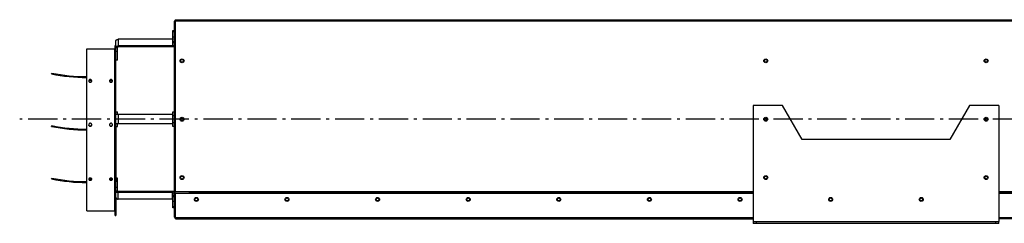
# Model space of a CAD drawing. Extents: x 7882 to 12609, y -2811 to 1525.
# Drawn here: x 8760 to 10444, y -278 to 71 of the extents above; entities that cross this region are included whole.
import ezdxf

# ---------------------------------------------------------------- set-up
doc = ezdxf.new("R2010")
doc.units = 0
doc.header["$LTSCALE"] = 5
doc.linetypes.add('AUSGEZOGEN', pattern=[0])
doc.linetypes.add('MLA3', pattern=[15, 10, -2, 1, -2])
doc.layers.add('SPS', color=1, linetype='MLA3')
doc.layers.add('VLB', color=7, linetype='AUSGEZOGEN')

msp = doc.modelspace()

# ---------------------------------------------------------------- linework, layer by layer
at = {"layer": 'SPS'}
msp.add_line((11674.3, -99.1), (8759.9, -99.1), dxfattribs=at)
at = {"layer": 'VLB'}
for p, q in [((9024.6, -267.1), (9024.6, 68.9)), ((9024.6, 68.9), (9026.1, 68.9)), ((9026.1, -268.6), (9026.1, 70.4)), ((9026.6, 70.4), (9026.1, 70.4)), ((9026.6, 71.4), (11422.6, 71.4)), ((9026.6, -223.1), (9026.6, 71.4)), ((9026.6, 69.4), (11422.6, 69.4)), ((9022.1, 27.2), (9022.1, 52.6)), ((9022.1, 52.6), (9024.6, 52.6)), ((9022.1, 50.9), (9024.6, 50.9)), ((8924.6, 8.4), (8924.6, 35.3)), ((9021.1, 37.8), (8928.1, 37.8)), ((8928.1, 37.8), (8928.1, 24.7)), ((9021.1, 37.8), (9021.1, 24.7)), ((9024.6, 41.7), (9022.1, 41.7)), ((8874.6, -256.1), (8874.6, 21.2)), ((8874.6, 21.2), (8922.1, 21.2)), ((8922.1, 21.2), (8922.1, -256.1)), ((8923.1, -264.1), (8923.1, 27.3)), ((8924.6, 27.3), (8923.1, 27.3)), ((8924.6, 24), (8927.1, 24)), ((8924.6, 17.6), (8927.1, 17.6)), ((8927.1, 2.1), (8927.1, 24)), ((9021.1, 26.5), (8928.1, 26.5)), ((9021.1, 24.7), (8928.1, 24.7)), ((9024.6, 33.2), (9022.1, 33.2)), ((9024.6, 31.8), (9022.1, 31.8)), ((9022.1, 27.2), (9024.6, 27.2)), ((8924.6, -86.6), (8924.6, 8.4)), ((8927.1, 2.1), (8924.6, 2.1)), ((8814.3, -21.5), (8814.6, -20)), ((8880.6, -31.8), (8880.6, -31.2)), ((8916.1, -31.8), (8916.1, -31.2)), ((10014.6, -75.6), (10014.6, -274.6)), ((10064.6, -75.6), (10014.6, -75.6)), ((10098.4, -134.1), (10064.6, -75.6)), ((10384.6, -75.6), (10350.8, -134.1)), ((10434.6, -75.6), (10384.6, -75.6)), ((10434.6, -75.6), (10434.6, -274.6)), ((8924.6, -99.1), (8923.1, -99.1)), ((8924.6, -111.6), (8924.6, -86.6)), ((8924.6, -86.6), (8927.1, -86.6)), ((9022.1, -91.1), (8924.6, -91.1)), ((8927.1, -91.1), (8927.1, -86.6)), ((8928.1, -91.1), (8928.1, -107.1)), ((9021.1, -91.1), (9021.1, -107.1)), ((9022.1, -111.6), (9022.1, -86.6)), ((9022.1, -86.6), (9024.6, -86.6)), ((9022.1, -92.6), (9024.6, -92.6)), ((8814.3, -111.5), (8814.6, -110)), ((8916.1, -111.1), (8916.1, -111.2)), ((9022.1, -107.1), (8924.6, -107.1)), ((8924.6, -111.6), (8924.6, -206.5)), ((8924.6, -111.6), (8927.1, -111.6)), ((8927.1, -111.6), (8927.1, -107.1)), ((9024.6, -105.6), (9022.1, -105.6)), ((9024.6, -111.6), (9022.1, -111.6)), ((10350.8, -134.1), (10098.4, -134.1)), ((8814.3, -201.5), (8814.6, -200)), ((8927.1, -200.2), (8924.6, -200.2)), ((8927.1, -222.1), (8927.1, -200.2)), ((8880.6, -202.8), (8880.6, -203.8)), ((8916.1, -202.8), (8916.1, -203.8)), ((8924.6, -233.4), (8924.6, -206.5)), ((8924.6, -215.7), (8927.1, -215.7)), ((8924.6, -222.1), (8927.1, -222.1)), ((8924.6, -233.4), (8924.6, -264.1)), ((9021.1, -222.8), (8928.1, -222.8)), ((8928.1, -235.9), (8928.1, -222.8)), ((9021.1, -224.6), (8928.1, -224.6)), ((9021.1, -235.9), (9021.1, -222.8)), ((9022.1, -250.7), (9022.1, -225.3)), ((9022.1, -225.3), (9024.6, -225.3)), ((9024.6, -229.9), (9022.1, -229.9)), ((9022.1, -231.3), (9024.6, -231.3)), ((9026.6, -223.1), (9050.6, -223.1)), ((9026.6, -225.6), (10014.6, -225.6)), ((9026.6, -269.6), (9026.6, -225.6)), ((9049.6, -223.1), (9049.6, -225.6)), ((9050.6, -223.1), (10014.6, -223.1)), ((9050.6, -223.1), (9050.6, -224.6)), ((9050.6, -224.6), (10014.6, -224.6)), ((9050.6, -224.6), (9050.6, -225.4)), ((10434.6, -223.1), (11398.6, -223.1)), ((10434.6, -224.6), (11398.6, -224.6)), ((10434.6, -225.6), (11422.6, -225.6)), ((9021.1, -235.9), (8928.1, -235.9)), ((9022.1, -239.8), (9024.6, -239.8)), ((9024.6, -249), (9022.1, -249)), ((9024.6, -250.7), (9022.1, -250.7)), ((8874.6, -256.1), (8922.1, -256.1)), ((8923.1, -264.1), (8924.6, -264.1)), ((9026.6, -267.1), (9024.6, -267.1)), ((9026.6, -267.6), (10014.6, -267.6)), ((10434.6, -267.6), (11422.6, -267.6)), ((9026.6, -269.6), (10014.6, -269.6)), ((10014.6, -274.6), (10434.6, -274.6)), ((10014.6, -274.6), (10014.6, -277.6)), ((10434.6, -277.6), (10014.6, -277.6)), ((10019.6, -274.6), (10019.6, -277.6)), ((10429.6, -277.6), (10429.6, -274.6)), ((11422.6, -269.6), (10434.6, -269.6)), ((10434.6, -277.6), (10434.6, -274.6))]:
    msp.add_line(p, q, dxfattribs=at)
for centre, radius in [((9037.6, 0.9), 3.4), ((9037.6, 0.9), 2.55), ((10036.1, 0.9), 3.4), ((10036.1, 0.9), 2.55), ((10413.1, 0.9), 3.4), ((10413.1, 0.9), 2.55), ((9037.6, -99.1), 3.4), ((9037.6, -99.1), 2.55), ((10036.1, -99.1), 3.4), ((10036.1, -99.1), 2.55), ((10413.1, -99.1), 3.4), ((10413.1, -99.1), 2.55), ((9037.6, -199.1), 3.4), ((9037.6, -199.1), 2.55), ((10036.1, -199.1), 3.4), ((10036.1, -199.1), 2.55), ((10413.1, -199.1), 3.4), ((10413.1, -199.1), 2.55), ((9062.1, -236.6), 3.4), ((9062.1, -236.6), 2.55), ((9217.1, -236.6), 3.4), ((9217.1, -236.6), 2.55), ((9372.1, -236.6), 3.4), ((9372.1, -236.6), 2.55), ((9527.1, -236.6), 3.4), ((9527.1, -236.6), 2.55), ((9682.1, -236.6), 3.4), ((9682.1, -236.6), 2.55), ((9837.1, -236.6), 3.4), ((9837.1, -236.6), 2.55), ((9992.1, -236.6), 3.4), ((9992.1, -236.6), 2.55), ((10147.1, -236.6), 3.4), ((10147.1, -236.6), 2.55), ((10302.1, -236.6), 3.4), ((10302.1, -236.6), 2.55)]:
    msp.add_circle(centre, radius, dxfattribs=at)
for centre, radius, start, end in [((9026.1, 68.9), 1.5, 90, 180), ((8874.6, 273.9), 301.5, 258.463, 270), ((8874.6, 273.9), 300, 258.463, 270), ((8874.6, 183.9), 301.5, 258.463, 270), ((8874.6, 183.9), 300, 258.463, 270), ((8874.6, 93.9), 301.5, 258.463, 270), ((8874.6, 93.9), 300, 258.463, 270), ((8922.1, -257.1), 1, 0, 90), ((9026.1, -267.1), 1.5, 180, 270)]:
    msp.add_arc(centre, radius, start, end, dxfattribs=at)
for points, knots in [([(8924.6, 35.3), (8924.6, 35.4), (8924.6, 35.5), (8924.6, 35.7), (8924.7, 35.9), (8924.7, 36), (8924.8, 36.2), (8924.9, 36.4), (8925.1, 36.5), (8925.2, 36.7), (8925.4, 36.8), (8925.5, 37), (8925.7, 37.1), (8925.9, 37.2), (8926.1, 37.3), (8926.3, 37.4), (8926.6, 37.5), (8926.8, 37.6), (8927.1, 37.7), (8927.3, 37.7), (8927.6, 37.7), (8927.8, 37.8), (8928, 37.8), (8928.1, 37.8)], [0, 0, 0, 0, 0.185206, 0.37144, 0.559688, 0.750863, 0.945774, 1.1451, 1.349385, 1.559026, 1.774275, 1.995244, 2.221916, 2.454151, 2.691698, 2.934208, 3.181246, 3.432303, 3.686803, 3.944121, 4.203588, 4.464505, 4.726152, 4.726152, 4.726152, 4.726152]), ([(9022.1, 38.5), (9022.1, 38.5), (9022.1, 38.4), (9022.1, 38.3), (9022, 38.3), (9022, 38.2), (9022, 38.1), (9021.9, 38.1), (9021.9, 38), (9021.8, 38), (9021.7, 37.9), (9021.6, 37.9), (9021.6, 37.9), (9021.5, 37.8), (9021.4, 37.8), (9021.3, 37.8), (9021.2, 37.8), (9021.1, 37.8), (9021.1, 37.8)], [0, 0, 0, 0, 0.069476, 0.139611, 0.211022, 0.284246, 0.359715, 0.43774, 0.518512, 0.602099, 0.688464, 0.777469, 0.86889, 0.962433, 1.057744, 1.15442, 1.252025, 1.350102, 1.350102, 1.350102, 1.350102]), ([(8922.1, 21.2), (8922.2, 21.2), (8922.5, 21.3), (8922.8, 21.4), (8923, 21.7), (8923.1, 21.9), (8923.1, 22)], [0, 0, 0, 0, 0.387101, 0.751553, 1.081332, 1.384206, 1.384206, 1.384206, 1.384206]), ([(8924.6, 24), (8924.6, 24), (8924.6, 24.2), (8924.6, 24.4), (8924.7, 24.5), (8924.7, 24.7), (8924.8, 24.9), (8924.9, 25.1), (8925.1, 25.2), (8925.2, 25.4), (8925.4, 25.5), (8925.5, 25.7), (8925.7, 25.8), (8925.9, 25.9), (8926.1, 26), (8926.3, 26.1), (8926.6, 26.2), (8926.8, 26.3), (8927, 26.3), (8927.1, 26.4), (8927.1, 26.4)], [0, 0, 0, 0, 0.185206, 0.37144, 0.559688, 0.750863, 0.945774, 1.1451, 1.349385, 1.559026, 1.774275, 1.995244, 2.221916, 2.454151, 2.691698, 2.934208, 3.181246, 3.432303, 3.686803, 3.719096, 3.719096, 3.719096, 3.719096]), ([(8927.1, 26.4), (8927.2, 26.4), (8927.3, 26.4), (8927.6, 26.4), (8927.8, 26.5), (8928, 26.5), (8928.1, 26.5)], [0, 0, 0, 0, 0.225036, 0.484503, 0.74542, 1.007067, 1.007067, 1.007067, 1.007067]), ([(8927.1, 24), (8927.1, 24), (8927.1, 24), (8927.1, 24.1), (8927.1, 24.1), (8927.1, 24.2), (8927.2, 24.2), (8927.2, 24.3), (8927.2, 24.3), (8927.3, 24.4), (8927.3, 24.4), (8927.4, 24.5), (8927.4, 24.5), (8927.5, 24.5), (8927.5, 24.6), (8927.6, 24.6), (8927.7, 24.6), (8927.7, 24.6), (8927.8, 24.7), (8927.9, 24.7), (8927.9, 24.7), (8928, 24.7), (8928.1, 24.7), (8928.1, 24.7)], [0, 0, 0, 0, 0.052916, 0.106126, 0.159911, 0.214532, 0.270221, 0.327171, 0.385539, 0.445436, 0.506936, 0.57007, 0.634833, 0.701186, 0.769056, 0.838345, 0.908928, 0.980658, 1.053372, 1.126892, 1.201025, 1.275573, 1.350329, 1.350329, 1.350329, 1.350329]), ([(9022.1, 27.2), (9022.1, 27.1), (9022.1, 27.1), (9022.1, 27), (9022, 27), (9022, 26.9), (9022, 26.8), (9021.9, 26.8), (9021.9, 26.7), (9021.8, 26.7), (9021.7, 26.6), (9021.6, 26.6), (9021.6, 26.5), (9021.5, 26.5), (9021.4, 26.5), (9021.3, 26.5), (9021.2, 26.5), (9021.1, 26.5), (9021.1, 26.5)], [0, 0, 0, 0, 0.069476, 0.139611, 0.211022, 0.284246, 0.359715, 0.43774, 0.518512, 0.602099, 0.688464, 0.777469, 0.86889, 0.962433, 1.057744, 1.15442, 1.252025, 1.350102, 1.350102, 1.350102, 1.350102]), ([(9024.6, 27.2), (9024.6, 27.1), (9024.6, 27), (9024.6, 26.8), (9024.5, 26.6), (9024.4, 26.4), (9024.4, 26.3), (9024.2, 26.1), (9024.1, 25.9), (9024, 25.8), (9023.8, 25.6), (9023.7, 25.5), (9023.5, 25.3), (9023.3, 25.2), (9023.1, 25.1), (9022.8, 25), (9022.6, 24.9), (9022.4, 24.9), (9022.1, 24.8), (9021.9, 24.8), (9021.6, 24.7), (9021.4, 24.7), (9021.2, 24.7), (9021.1, 24.7)], [0, 0, 0, 0, 0.185206, 0.37144, 0.559688, 0.750863, 0.945774, 1.1451, 1.349385, 1.559026, 1.774275, 1.995244, 2.221916, 2.454151, 2.691698, 2.934208, 3.181246, 3.432303, 3.686803, 3.944121, 4.203588, 4.464505, 4.726152, 4.726152, 4.726152, 4.726152]), ([(8879.7, -31.3), (8879.6, -31.3), (8879.3, -31.5), (8878.8, -31.8), (8878.3, -32.3), (8878.1, -33), (8878, -33.4), (8878, -33.5)], [0, 0, 0, 0, 0.439807, 0.876474, 1.716398, 2.537165, 2.938551, 2.938551, 2.938551, 2.938551]), ([(8878.6, -32.6), (8878.5, -32.7), (8878.3, -33.1), (8878.1, -33.5), (8878.1, -33.7)], [0, 0, 0, 0, 0.415654, 1.229642, 1.229642, 1.229642, 1.229642]), ([(8878.4, -33), (8878.5, -32.8), (8878.9, -32.4), (8879.4, -32.1), (8879.7, -32)], [0, 0, 0, 0, 0.837047, 1.702299, 1.702299, 1.702299, 1.702299]), ([(8879.7, -31.9), (8879.6, -32), (8879.3, -32.1), (8878.9, -32.3), (8878.7, -32.5), (8878.6, -32.6)], [0, 0, 0, 0, 0.43916, 0.874626, 1.297844, 1.297844, 1.297844, 1.297844]), ([(8879, -33.1), (8879.2, -32.9), (8879.7, -32.6), (8880.3, -32.5), (8880.6, -32.5)], [0, 0, 0, 0, 0.865252, 1.748428, 1.748428, 1.748428, 1.748428]), ([(8880.6, -31.2), (8880.4, -31.2), (8880.1, -31.2), (8879.9, -31.3), (8879.7, -31.3)], [0, 0, 0, 0, 0.4482724, 0.8852559, 0.8852559, 0.8852559, 0.8852559]), ([(8880.6, -31.8), (8880.4, -31.8), (8880.1, -31.8), (8879.9, -31.9), (8879.7, -31.9)], [0, 0, 0, 0, 0.4482451, 0.8849938, 0.8849938, 0.8849938, 0.8849938]), ([(8880.6, -32.5), (8880.9, -32.5), (8881.5, -32.6), (8882, -32.9), (8882.2, -33.1)], [0, 0, 0, 0, 0.883176, 1.748428, 1.748428, 1.748428, 1.748428]), ([(8883.1, -33.5), (8883.1, -33.4), (8883.1, -32.9), (8882.8, -32.3), (8882.2, -31.7), (8881.7, -31.4), (8881.5, -31.3)], [0, 0, 0, 0, 0.416542, 1.234755, 2.07803, 2.944792, 2.944792, 2.944792, 2.944792]), ([(8882.5, -32.6), (8882.4, -32.5), (8882.1, -32.2), (8881.7, -32), (8881.5, -31.9)], [0, 0, 0, 0, 0.424661, 1.289658, 1.289658, 1.289658, 1.289658]), ([(8881.5, -32), (8881.7, -32.1), (8882.3, -32.4), (8882.7, -32.9), (8882.9, -33.3), (8883, -33.4)], [0, 0, 0, 0, 0.865252, 1.702299, 2.112203, 2.112203, 2.112203, 2.112203]), ([(8883, -33.3), (8882.9, -33.2), (8882.8, -32.9), (8882.6, -32.7), (8882.5, -32.6)], [0, 0, 0, 0, 0.4096508, 0.8272202, 0.8272202, 0.8272202, 0.8272202]), ([(8915.2, -31.3), (8915.1, -31.3), (8914.8, -31.5), (8914.3, -31.8), (8913.8, -32.3), (8913.6, -33), (8913.5, -33.4), (8913.5, -33.5)], [0, 0, 0, 0, 0.439807, 0.876474, 1.716398, 2.537165, 2.938551, 2.938551, 2.938551, 2.938551]), ([(8914.1, -32.6), (8914, -32.7), (8913.8, -33.1), (8913.6, -33.5), (8913.6, -33.7)], [0, 0, 0, 0, 0.415654, 1.229642, 1.229642, 1.229642, 1.229642]), ([(8913.9, -33), (8914, -32.8), (8914.4, -32.4), (8914.9, -32.1), (8915.2, -32)], [0, 0, 0, 0, 0.837047, 1.702299, 1.702299, 1.702299, 1.702299]), ([(8915.2, -31.9), (8915.1, -32), (8914.8, -32.1), (8914.4, -32.3), (8914.2, -32.5), (8914.1, -32.6)], [0, 0, 0, 0, 0.43916, 0.874626, 1.297844, 1.297844, 1.297844, 1.297844]), ([(8914.5, -33.1), (8914.7, -32.9), (8915.2, -32.6), (8915.8, -32.5), (8916.1, -32.5)], [0, 0, 0, 0, 0.865252, 1.748428, 1.748428, 1.748428, 1.748428]), ([(8916.1, -31.2), (8915.9, -31.2), (8915.6, -31.2), (8915.4, -31.3), (8915.2, -31.3)], [0, 0, 0, 0, 0.4482724, 0.8852559, 0.8852559, 0.8852559, 0.8852559]), ([(8916.1, -31.8), (8915.9, -31.8), (8915.6, -31.8), (8915.4, -31.9), (8915.2, -31.9)], [0, 0, 0, 0, 0.4482451, 0.8849938, 0.8849938, 0.8849938, 0.8849938]), ([(8916.1, -32.5), (8916.4, -32.5), (8917, -32.6), (8917.5, -32.9), (8917.7, -33.1)], [0, 0, 0, 0, 0.883176, 1.748428, 1.748428, 1.748428, 1.748428]), ([(8918.6, -33.5), (8918.6, -33.4), (8918.6, -32.9), (8918.3, -32.3), (8917.7, -31.7), (8917.2, -31.4), (8917, -31.3)], [0, 0, 0, 0, 0.416542, 1.234755, 2.07803, 2.944792, 2.944792, 2.944792, 2.944792]), ([(8918, -32.6), (8917.9, -32.5), (8917.6, -32.2), (8917.2, -32), (8917, -31.9)], [0, 0, 0, 0, 0.424661, 1.289658, 1.289658, 1.289658, 1.289658]), ([(8917, -32), (8917.2, -32.1), (8917.8, -32.4), (8918.2, -32.9), (8918.4, -33.3), (8918.5, -33.4)], [0, 0, 0, 0, 0.865252, 1.702299, 2.112203, 2.112203, 2.112203, 2.112203]), ([(8918.5, -33.3), (8918.4, -33.2), (8918.3, -32.9), (8918.1, -32.7), (8918, -32.6)], [0, 0, 0, 0, 0.4096508, 0.8272202, 0.8272202, 0.8272202, 0.8272202]), ([(8878.1, -33.8), (8878.1, -33.8), (8878.1, -34.1), (8878.3, -34.7), (8878.9, -35.3), (8879.6, -35.7), (8880.1, -35.8), (8880.4, -35.8), (8880.6, -35.8)], [0, 0, 0, 0, 0.106259, 0.928192, 1.775935, 2.645135, 3.078504, 3.522494, 3.522494, 3.522494, 3.522494]), ([(8880.6, -35.8), (8880.7, -35.8), (8881, -35.8), (8881.5, -35.7), (8881.9, -35.5), (8882.4, -35.2), (8882.8, -34.7), (8883.1, -34.1), (8883.1, -33.8), (8883.1, -33.8)], [0, 0, 0, 0, 0.448272, 0.885589, 1.326322, 1.764568, 2.60897, 3.433441, 3.513587, 3.513587, 3.513587, 3.513587]), ([(8913.6, -33.8), (8913.6, -33.8), (8913.6, -34.1), (8913.8, -34.7), (8914.4, -35.3), (8915.1, -35.7), (8915.6, -35.8), (8915.9, -35.8), (8916.1, -35.8)], [0, 0, 0, 0, 0.106259, 0.928192, 1.775935, 2.645135, 3.078504, 3.522494, 3.522494, 3.522494, 3.522494]), ([(8916.1, -35.8), (8916.2, -35.8), (8916.5, -35.8), (8917, -35.7), (8917.4, -35.5), (8917.9, -35.2), (8918.3, -34.7), (8918.6, -34.1), (8918.6, -33.8), (8918.6, -33.8)], [0, 0, 0, 0, 0.448272, 0.885589, 1.326322, 1.764568, 2.60897, 3.433441, 3.513587, 3.513587, 3.513587, 3.513587]), ([(8880.6, -106.1), (8880.4, -106.1), (8880.1, -106.1), (8879.7, -106.3), (8879.3, -106.4), (8878.8, -106.8), (8878.3, -107.4), (8878.1, -108.1), (8878, -108.5), (8878, -108.7)], [0, 0, 0, 0, 0.448554, 0.888296, 1.335689, 1.786251, 2.675101, 3.568597, 4.009625, 4.009625, 4.009625, 4.009625]), ([(8878, -108.7), (8878, -108.8), (8878.1, -109.3), (8878.3, -110), (8878.9, -110.7), (8879.6, -111.1), (8880.1, -111.2), (8880.4, -111.2), (8880.6, -111.2)], [0, 0, 0, 0, 0.457468, 1.347237, 2.238387, 3.125336, 3.561033, 4.005341, 4.005341, 4.005341, 4.005341]), ([(8878.1, -109), (8878.1, -109.3), (8878.3, -109.9), (8878.9, -110.6), (8879.6, -111), (8880.1, -111.1), (8880.4, -111.1), (8880.6, -111.1)], [0, 0, 0, 0, 0.882271, 1.768434, 2.653277, 3.088696, 3.532972, 3.532972, 3.532972, 3.532972]), ([(8879.7, -110.9), (8879.4, -110.8), (8878.9, -110.5), (8878.4, -109.9), (8878.2, -109.5), (8878.2, -109.3)], [0, 0, 0, 0, 0.885048, 1.769345, 2.212911, 2.212911, 2.212911, 2.212911]), ([(8883.1, -108.7), (8883.1, -108.5), (8883.1, -108.1), (8882.8, -107.4), (8882.3, -106.7), (8881.6, -106.3), (8881, -106.1), (8880.7, -106.1), (8880.6, -106.1)], [0, 0, 0, 0, 0.457669, 1.348084, 2.24, 3.127355, 3.563081, 4.007346, 4.007346, 4.007346, 4.007346]), ([(8880.6, -111.2), (8880.7, -111.2), (8881, -111.2), (8881.5, -111.1), (8881.9, -110.9), (8882.4, -110.6), (8882.8, -110), (8883.1, -109.3), (8883.1, -108.8), (8883.1, -108.7)], [0, 0, 0, 0, 0.448592, 0.888304, 1.335556, 1.785856, 2.673932, 3.566773, 4.007616, 4.007616, 4.007616, 4.007616]), ([(8880.6, -111.1), (8880.7, -111.1), (8881, -111.1), (8881.5, -111), (8881.9, -110.8), (8882.4, -110.5), (8882.8, -109.9), (8883.1, -109.2), (8883.1, -108.8), (8883.1, -108.7)], [0, 0, 0, 0, 0.448558, 0.887985, 1.334461, 1.78334, 2.666399, 3.551688, 3.897012, 3.897012, 3.897012, 3.897012]), ([(8883, -109.3), (8882.9, -109.5), (8882.7, -109.9), (8882.3, -110.5), (8881.7, -110.8), (8881.5, -110.9)], [0, 0, 0, 0, 0.443565, 1.327862, 2.212911, 2.212911, 2.212911, 2.212911]), ([(8916.1, -106.1), (8915.9, -106.1), (8915.6, -106.1), (8915.2, -106.3), (8914.8, -106.4), (8914.3, -106.8), (8913.8, -107.4), (8913.6, -108.1), (8913.5, -108.5), (8913.5, -108.7)], [0, 0, 0, 0, 0.448555, 0.888298, 1.335693, 1.786257, 2.675105, 3.568601, 4.009625, 4.009625, 4.009625, 4.009625]), ([(8913.5, -108.7), (8913.5, -108.8), (8913.6, -109.3), (8913.8, -110), (8914.4, -110.7), (8915.1, -111.1), (8915.6, -111.2), (8915.9, -111.2), (8916.1, -111.2)], [0, 0, 0, 0, 0.45747, 1.347236, 2.238383, 3.125335, 3.561032, 4.005341, 4.005341, 4.005341, 4.005341]), ([(8913.6, -109), (8913.6, -109.3), (8913.8, -109.9), (8914.4, -110.6), (8915.1, -111), (8915.6, -111.1), (8915.9, -111.1), (8916.1, -111.1)], [0, 0, 0, 0, 0.882269, 1.768427, 2.653274, 3.088694, 3.53297, 3.53297, 3.53297, 3.53297]), ([(8915.2, -110.9), (8914.9, -110.8), (8914.4, -110.5), (8913.9, -109.9), (8913.7, -109.5), (8913.7, -109.3)], [0, 0, 0, 0, 0.885048, 1.769345, 2.212911, 2.212911, 2.212911, 2.212911]), ([(8918.6, -108.7), (8918.6, -108.5), (8918.6, -108.1), (8918.3, -107.4), (8917.8, -106.7), (8917.1, -106.3), (8916.5, -106.1), (8916.2, -106.1), (8916.1, -106.1)], [0, 0, 0, 0, 0.457671, 1.348083, 2.239995, 3.127353, 3.56308, 4.007347, 4.007347, 4.007347, 4.007347]), ([(8916.1, -111.2), (8916.2, -111.2), (8916.5, -111.2), (8917, -111.1), (8917.4, -110.9), (8917.9, -110.6), (8918.3, -110), (8918.6, -109.3), (8918.6, -108.8), (8918.6, -108.7)], [0, 0, 0, 0, 0.448592, 0.888305, 1.33556, 1.785862, 2.673935, 3.566777, 4.007616, 4.007616, 4.007616, 4.007616]), ([(8916.1, -111.1), (8916.2, -111.1), (8916.5, -111.1), (8917, -111), (8917.4, -110.8), (8917.9, -110.5), (8918.3, -109.9), (8918.6, -109.2), (8918.6, -108.8), (8918.6, -108.7)], [0, 0, 0, 0, 0.448559, 0.887987, 1.334465, 1.783346, 2.666403, 3.551691, 3.897012, 3.897012, 3.897012, 3.897012]), ([(8918.5, -109.3), (8918.4, -109.5), (8918.2, -109.9), (8917.8, -110.5), (8917.2, -110.8), (8917, -110.9)], [0, 0, 0, 0, 0.443565, 1.327862, 2.212911, 2.212911, 2.212911, 2.212911]), ([(8878.1, -201.4), (8878.1, -201.5), (8878.1, -201.6), (8878, -201.8), (8878, -201.9)], [0, 0, 0, 0, 0.1706857, 0.5057253, 0.5057253, 0.5057253, 0.5057253]), ([(8878, -201.9), (8878, -202), (8878.1, -202.4), (8878.4, -202.9), (8879, -203.4), (8879.7, -203.8), (8880.3, -203.8), (8880.6, -203.8)], [0, 0, 0, 0, 0.346803, 1.046627, 1.815141, 2.652026, 3.522908, 3.522908, 3.522908, 3.522908]), ([(8880.6, -199.9), (8880.3, -199.9), (8879.9, -200), (8879.3, -200.2), (8878.8, -200.5), (8878.4, -200.8), (8878.2, -201.2), (8878.1, -201.4)], [0, 0, 0, 0, 0.879265, 1.3094, 1.727797, 2.498806, 3.038069, 3.038069, 3.038069, 3.038069]), ([(8878.1, -201.4), (8878.2, -201.6), (8878.3, -201.9), (8878.5, -202.1), (8878.6, -202.2)], [0, 0, 0, 0, 0.5400798, 0.9148434, 0.9148434, 0.9148434, 0.9148434]), ([(8878.8, -202.2), (8878.7, -202.1), (8878.5, -201.9), (8878.4, -201.8), (8878.3, -201.7)], [0, 0, 0, 0, 0.3458254, 0.6759127, 0.6759127, 0.6759127, 0.6759127]), ([(8880.6, -201.7), (8880.3, -201.7), (8879.8, -201.7), (8879.2, -201.4), (8878.9, -201.2), (8878.8, -201.2)], [0, 0, 0, 0, 0.793521, 1.554409, 1.915494, 1.915494, 1.915494, 1.915494]), ([(8883.1, -201.4), (8883, -201.2), (8882.8, -200.8), (8882.2, -200.4), (8881.5, -200), (8880.9, -199.9), (8880.6, -199.9)], [0, 0, 0, 0, 0.548728, 1.323579, 2.163739, 3.03496, 3.03496, 3.03496, 3.03496]), ([(8882.4, -201.2), (8882.3, -201.2), (8882, -201.4), (8881.4, -201.7), (8880.9, -201.7), (8880.6, -201.7)], [0, 0, 0, 0, 0.361085, 1.121973, 1.915494, 1.915494, 1.915494, 1.915494]), ([(8880.6, -203.8), (8880.9, -203.8), (8881.3, -203.8), (8881.9, -203.6), (8882.3, -203.3), (8882.8, -202.9), (8883.1, -202.4), (8883.1, -202), (8883.1, -201.9)], [0, 0, 0, 0, 0.87891, 1.307806, 1.724054, 2.488712, 3.19013, 3.524281, 3.524281, 3.524281, 3.524281]), ([(8882.2, -202.4), (8882.4, -202.3), (8882.8, -202), (8883, -201.6), (8883.1, -201.4)], [0, 0, 0, 0, 0.761378, 1.292147, 1.292147, 1.292147, 1.292147]), ([(8882.9, -201.7), (8882.8, -201.8), (8882.7, -201.9), (8882.5, -202.1), (8882.4, -202.2)], [0, 0, 0, 0, 0.3300873, 0.6759127, 0.6759127, 0.6759127, 0.6759127]), ([(8883.1, -201.9), (8883.1, -201.8), (8883.1, -201.6), (8883.1, -201.5), (8883.1, -201.4)], [0, 0, 0, 0, 0.3477577, 0.5072518, 0.5072518, 0.5072518, 0.5072518]), ([(8913.6, -201.4), (8913.6, -201.5), (8913.6, -201.6), (8913.5, -201.8), (8913.5, -201.9)], [0, 0, 0, 0, 0.1706857, 0.5057253, 0.5057253, 0.5057253, 0.5057253]), ([(8913.5, -201.9), (8913.5, -202), (8913.6, -202.4), (8913.9, -202.9), (8914.5, -203.4), (8915.2, -203.8), (8915.8, -203.8), (8916.1, -203.8)], [0, 0, 0, 0, 0.346803, 1.046627, 1.815141, 2.652026, 3.522908, 3.522908, 3.522908, 3.522908]), ([(8916.1, -199.9), (8915.8, -199.9), (8915.4, -200), (8914.8, -200.2), (8914.3, -200.5), (8913.9, -200.8), (8913.7, -201.2), (8913.6, -201.4)], [0, 0, 0, 0, 0.879265, 1.3094, 1.727797, 2.498806, 3.038069, 3.038069, 3.038069, 3.038069]), ([(8913.6, -201.4), (8913.7, -201.6), (8913.8, -201.9), (8914, -202.1), (8914.1, -202.2)], [0, 0, 0, 0, 0.5400798, 0.9148434, 0.9148434, 0.9148434, 0.9148434]), ([(8914.3, -202.2), (8914.2, -202.1), (8914, -201.9), (8913.9, -201.8), (8913.8, -201.7)], [0, 0, 0, 0, 0.3458254, 0.6759127, 0.6759127, 0.6759127, 0.6759127]), ([(8916.1, -201.7), (8915.8, -201.7), (8915.3, -201.7), (8914.7, -201.4), (8914.4, -201.2), (8914.3, -201.2)], [0, 0, 0, 0, 0.793521, 1.554409, 1.915494, 1.915494, 1.915494, 1.915494]), ([(8918.6, -201.4), (8918.5, -201.2), (8918.3, -200.8), (8917.7, -200.4), (8917, -200), (8916.4, -199.9), (8916.1, -199.9)], [0, 0, 0, 0, 0.548728, 1.323579, 2.163739, 3.03496, 3.03496, 3.03496, 3.03496]), ([(8917.9, -201.2), (8917.8, -201.2), (8917.5, -201.4), (8916.9, -201.7), (8916.4, -201.7), (8916.1, -201.7)], [0, 0, 0, 0, 0.361085, 1.121973, 1.915494, 1.915494, 1.915494, 1.915494]), ([(8916.1, -203.8), (8916.4, -203.8), (8916.8, -203.8), (8917.4, -203.6), (8917.8, -203.3), (8918.3, -202.9), (8918.6, -202.4), (8918.6, -202), (8918.6, -201.9)], [0, 0, 0, 0, 0.87891, 1.307806, 1.724054, 2.488712, 3.19013, 3.524281, 3.524281, 3.524281, 3.524281]), ([(8917.7, -202.4), (8917.9, -202.3), (8918.3, -202), (8918.5, -201.6), (8918.6, -201.4)], [0, 0, 0, 0, 0.761378, 1.292147, 1.292147, 1.292147, 1.292147]), ([(8918.4, -201.7), (8918.3, -201.8), (8918.2, -201.9), (8918, -202.1), (8917.9, -202.2)], [0, 0, 0, 0, 0.3300873, 0.6759127, 0.6759127, 0.6759127, 0.6759127]), ([(8918.6, -201.9), (8918.6, -201.8), (8918.6, -201.6), (8918.6, -201.5), (8918.6, -201.4)], [0, 0, 0, 0, 0.3477577, 0.5072518, 0.5072518, 0.5072518, 0.5072518]), ([(8879.8, -202.6), (8879.6, -202.6), (8879.2, -202.4), (8878.9, -202.2), (8878.8, -202.2)], [0, 0, 0, 0, 0.760888, 1.121973, 1.121973, 1.121973, 1.121973]), ([(8879, -202.4), (8879.2, -202.5), (8879.7, -202.8), (8880.3, -202.8), (8880.6, -202.8)], [0, 0, 0, 0, 0.835636, 1.706377, 1.706377, 1.706377, 1.706377]), ([(8880.6, -202.8), (8880.9, -202.8), (8881.3, -202.8), (8881.9, -202.6), (8882.1, -202.5), (8882.2, -202.4)], [0, 0, 0, 0, 0.878766, 1.307209, 1.722596, 1.722596, 1.722596, 1.722596]), ([(8882.4, -202.2), (8882.3, -202.2), (8882, -202.4), (8881.6, -202.6), (8881.4, -202.6)], [0, 0, 0, 0, 0.361085, 1.121973, 1.121973, 1.121973, 1.121973]), ([(8915.3, -202.6), (8915.1, -202.6), (8914.7, -202.4), (8914.4, -202.2), (8914.3, -202.2)], [0, 0, 0, 0, 0.760888, 1.121973, 1.121973, 1.121973, 1.121973]), ([(8914.5, -202.4), (8914.7, -202.5), (8915.2, -202.8), (8915.8, -202.8), (8916.1, -202.8)], [0, 0, 0, 0, 0.835636, 1.706377, 1.706377, 1.706377, 1.706377]), ([(8916.1, -202.8), (8916.4, -202.8), (8916.8, -202.8), (8917.4, -202.6), (8917.6, -202.5), (8917.7, -202.4)], [0, 0, 0, 0, 0.878766, 1.307209, 1.722596, 1.722596, 1.722596, 1.722596]), ([(8917.9, -202.2), (8917.8, -202.2), (8917.5, -202.4), (8917.1, -202.6), (8916.9, -202.6)], [0, 0, 0, 0, 0.361085, 1.121973, 1.121973, 1.121973, 1.121973]), ([(8924.6, -222.1), (8924.6, -222.1), (8924.6, -222.3), (8924.6, -222.5), (8924.7, -222.6), (8924.7, -222.8), (8924.8, -223), (8924.9, -223.2), (8925.1, -223.3), (8925.2, -223.5), (8925.4, -223.6), (8925.5, -223.8), (8925.7, -223.9), (8925.9, -224), (8926.1, -224.1), (8926.3, -224.2), (8926.6, -224.3), (8926.8, -224.4), (8927, -224.4), (8927.1, -224.5), (8927.1, -224.5)], [0, 0, 0, 0, 0.185206, 0.37144, 0.559688, 0.750863, 0.945774, 1.1451, 1.349385, 1.559026, 1.774275, 1.995244, 2.221916, 2.454151, 2.691698, 2.934208, 3.181246, 3.432303, 3.686803, 3.719096, 3.719096, 3.719096, 3.719096]), ([(8924.6, -233.4), (8924.6, -233.5), (8924.6, -233.6), (8924.6, -233.8), (8924.7, -234), (8924.7, -234.1), (8924.8, -234.3), (8924.9, -234.5), (8925.1, -234.6), (8925.2, -234.8), (8925.4, -234.9), (8925.5, -235.1), (8925.7, -235.2), (8925.9, -235.3), (8926.1, -235.4), (8926.3, -235.5), (8926.6, -235.6), (8926.8, -235.7), (8927.1, -235.8), (8927.3, -235.8), (8927.6, -235.9), (8927.8, -235.9), (8928, -235.9), (8928.1, -235.9)], [0, 0, 0, 0, 0.185206, 0.37144, 0.559688, 0.750863, 0.945774, 1.1451, 1.349385, 1.559026, 1.774275, 1.995244, 2.221916, 2.454151, 2.691698, 2.934208, 3.181246, 3.432303, 3.686803, 3.944121, 4.203588, 4.464505, 4.726152, 4.726152, 4.726152, 4.726152]), ([(8927.1, -222.1), (8927.1, -222.1), (8927.1, -222.1), (8927.1, -222.2), (8927.1, -222.2), (8927.1, -222.3), (8927.2, -222.3), (8927.2, -222.4), (8927.2, -222.4), (8927.3, -222.5), (8927.3, -222.5), (8927.4, -222.6), (8927.4, -222.6), (8927.5, -222.6), (8927.5, -222.7), (8927.6, -222.7), (8927.7, -222.7), (8927.7, -222.7), (8927.8, -222.8), (8927.9, -222.8), (8927.9, -222.8), (8928, -222.8), (8928.1, -222.8), (8928.1, -222.8)], [0, 0, 0, 0, 0.052916, 0.106126, 0.159911, 0.214532, 0.270221, 0.327171, 0.385539, 0.445436, 0.506936, 0.57007, 0.634833, 0.701186, 0.769056, 0.838345, 0.908928, 0.980658, 1.053372, 1.126892, 1.201025, 1.275573, 1.350329, 1.350329, 1.350329, 1.350329]), ([(8927.1, -224.5), (8927.2, -224.5), (8927.3, -224.5), (8927.6, -224.5), (8927.8, -224.6), (8928, -224.6), (8928.1, -224.6)], [0, 0, 0, 0, 0.225036, 0.484503, 0.74542, 1.007067, 1.007067, 1.007067, 1.007067]), ([(9024.6, -225.3), (9024.6, -225.2), (9024.6, -225.1), (9024.6, -224.9), (9024.5, -224.7), (9024.4, -224.5), (9024.4, -224.4), (9024.2, -224.2), (9024.1, -224), (9024, -223.9), (9023.8, -223.7), (9023.7, -223.6), (9023.5, -223.5), (9023.3, -223.3), (9023.1, -223.2), (9022.8, -223.1), (9022.6, -223), (9022.4, -223), (9022.1, -222.9), (9021.9, -222.9), (9021.6, -222.8), (9021.4, -222.8), (9021.2, -222.8), (9021.1, -222.8)], [0, 0, 0, 0, 0.185206, 0.37144, 0.559688, 0.750863, 0.945774, 1.1451, 1.349385, 1.559026, 1.774275, 1.995244, 2.221916, 2.454151, 2.691698, 2.934208, 3.181246, 3.432303, 3.686803, 3.944121, 4.203588, 4.464505, 4.726152, 4.726152, 4.726152, 4.726152]), ([(9022.1, -225.3), (9022.1, -225.2), (9022.1, -225.2), (9022.1, -225.1), (9022, -225.1), (9022, -225), (9022, -224.9), (9021.9, -224.9), (9021.9, -224.8), (9021.8, -224.8), (9021.7, -224.7), (9021.6, -224.7), (9021.6, -224.6), (9021.5, -224.6), (9021.4, -224.6), (9021.3, -224.6), (9021.2, -224.6), (9021.1, -224.6), (9021.1, -224.6)], [0, 0, 0, 0, 0.069476, 0.139611, 0.211022, 0.284246, 0.359715, 0.43774, 0.518512, 0.602099, 0.688464, 0.777469, 0.86889, 0.962433, 1.057744, 1.15442, 1.252025, 1.350102, 1.350102, 1.350102, 1.350102]), ([(9022.1, -236.6), (9022.1, -236.6), (9022.1, -236.5), (9022.1, -236.4), (9022, -236.4), (9022, -236.3), (9022, -236.2), (9021.9, -236.2), (9021.9, -236.1), (9021.8, -236.1), (9021.7, -236), (9021.6, -236), (9021.6, -236), (9021.5, -235.9), (9021.4, -235.9), (9021.3, -235.9), (9021.2, -235.9), (9021.1, -235.9), (9021.1, -235.9)], [0, 0, 0, 0, 0.069476, 0.139611, 0.211022, 0.284246, 0.359715, 0.43774, 0.518512, 0.602099, 0.688464, 0.777469, 0.86889, 0.962433, 1.057744, 1.15442, 1.252025, 1.350102, 1.350102, 1.350102, 1.350102])]:
    msp.add_open_spline(points, degree=3, knots=knots, dxfattribs=at)
for points in [[(8878, -33.5), (8878, -33.6), (8878, -33.7), (8878.1, -33.8)], [(8878.2, -34), (8878.2, -33.9), (8878.3, -33.8), (8878.4, -33.7)], [(8878.4, -33.7), (8878.5, -33.6), (8878.5, -33.5), (8878.6, -33.3)], [(8878.6, -33.3), (8878.7, -33.2), (8878.8, -33.2), (8879, -33.1)], [(8879.7, -32), (8880, -31.9), (8880.3, -31.9), (8880.6, -31.9)], [(8881.5, -31.3), (8881.2, -31.2), (8880.9, -31.2), (8880.6, -31.2)], [(8881.5, -31.9), (8881.2, -31.9), (8880.9, -31.8), (8880.6, -31.8)], [(8880.6, -31.9), (8880.7, -31.9), (8880.9, -31.9), (8881, -31.9)], [(8881, -31.9), (8881.2, -31.9), (8881.3, -32), (8881.5, -32)], [(8882.2, -33.1), (8882.3, -33.2), (8882.4, -33.2), (8882.5, -33.3)], [(8882.5, -33.3), (8882.6, -33.5), (8882.7, -33.6), (8882.8, -33.7)], [(8882.8, -33.7), (8882.9, -33.8), (8882.9, -33.9), (8883, -34)], [(8883.1, -33.8), (8883.1, -33.7), (8883.1, -33.6), (8883.1, -33.5)], [(8913.5, -33.5), (8913.5, -33.6), (8913.5, -33.7), (8913.6, -33.8)], [(8913.7, -34), (8913.7, -33.9), (8913.8, -33.8), (8913.9, -33.7)], [(8913.9, -33.7), (8914, -33.6), (8914, -33.5), (8914.1, -33.3)], [(8914.1, -33.3), (8914.2, -33.2), (8914.3, -33.2), (8914.5, -33.1)], [(8915.2, -32), (8915.5, -31.9), (8915.8, -31.9), (8916.1, -31.9)], [(8917, -31.3), (8916.7, -31.2), (8916.4, -31.2), (8916.1, -31.2)], [(8917, -31.9), (8916.7, -31.9), (8916.4, -31.8), (8916.1, -31.8)], [(8916.1, -31.9), (8916.2, -31.9), (8916.4, -31.9), (8916.5, -31.9)], [(8916.5, -31.9), (8916.7, -31.9), (8916.8, -32), (8917, -32)], [(8917.7, -33.1), (8917.8, -33.2), (8917.9, -33.2), (8918, -33.3)], [(8918, -33.3), (8918.1, -33.5), (8918.2, -33.6), (8918.3, -33.7)], [(8918.3, -33.7), (8918.4, -33.8), (8918.4, -33.9), (8918.5, -34)], [(8918.6, -33.8), (8918.6, -33.7), (8918.6, -33.6), (8918.6, -33.5)], [(8878.2, -34.2), (8878.2, -34.1), (8878.2, -34.1), (8878.2, -34)], [(8913.7, -34.2), (8913.7, -34.1), (8913.7, -34.1), (8913.7, -34)], [(8880.1, -111), (8880, -110.9), (8879.9, -110.9), (8879.7, -110.9)], [(8880.6, -111), (8880.4, -111), (8880.3, -111), (8880.1, -111)], [(8881, -111), (8880.9, -111), (8880.7, -111), (8880.6, -111)], [(8881.5, -110.9), (8881.3, -110.9), (8881.2, -110.9), (8881, -111)], [(8915.6, -111), (8915.5, -110.9), (8915.4, -110.9), (8915.2, -110.9)], [(8916.1, -111), (8915.9, -111), (8915.8, -111), (8915.6, -111)], [(8916.5, -111), (8916.4, -111), (8916.2, -111), (8916.1, -111)], [(8917, -110.9), (8916.8, -110.9), (8916.7, -110.9), (8916.5, -111)], [(8878.7, -201.1), (8878.7, -201.1), (8878.6, -201), (8878.5, -200.9)], [(8878.5, -200.9), (8878.5, -200.9), (8878.5, -200.9), (8878.5, -200.9)], [(8878.8, -201.2), (8878.8, -201.2), (8878.7, -201.1), (8878.7, -201.1)], [(8882.5, -201.1), (8882.4, -201.1), (8882.4, -201.2), (8882.4, -201.2)], [(8882.7, -200.9), (8882.6, -201), (8882.5, -201.1), (8882.5, -201.1)], [(8882.7, -200.9), (8882.7, -200.9), (8882.7, -200.9), (8882.7, -200.9)], [(8914.2, -201.1), (8914.2, -201.1), (8914.1, -201), (8914, -200.9)], [(8914, -200.9), (8914, -200.9), (8914, -200.9), (8914, -200.9)], [(8914.3, -201.2), (8914.3, -201.2), (8914.2, -201.1), (8914.2, -201.1)], [(8918, -201.1), (8917.9, -201.1), (8917.9, -201.2), (8917.9, -201.2)], [(8918.2, -200.9), (8918.1, -201), (8918, -201.1), (8918, -201.1)], [(8918.2, -200.9), (8918.2, -200.9), (8918.2, -200.9), (8918.2, -200.9)], [(8878.6, -202.2), (8878.7, -202.2), (8878.8, -202.3), (8879, -202.4)], [(8880.2, -202.7), (8880.1, -202.7), (8879.9, -202.7), (8879.8, -202.6)], [(8880.6, -202.7), (8880.5, -202.7), (8880.3, -202.7), (8880.2, -202.7)], [(8881.4, -202.6), (8881.1, -202.7), (8880.9, -202.7), (8880.6, -202.7)], [(8914.1, -202.2), (8914.2, -202.2), (8914.3, -202.3), (8914.5, -202.4)], [(8915.7, -202.7), (8915.6, -202.7), (8915.4, -202.7), (8915.3, -202.6)], [(8916.1, -202.7), (8916, -202.7), (8915.8, -202.7), (8915.7, -202.7)], [(8916.9, -202.6), (8916.6, -202.7), (8916.4, -202.7), (8916.1, -202.7)]]:
    msp.add_open_spline(points, degree=3, dxfattribs=at)

doc.saveas('drawing.dxf')
